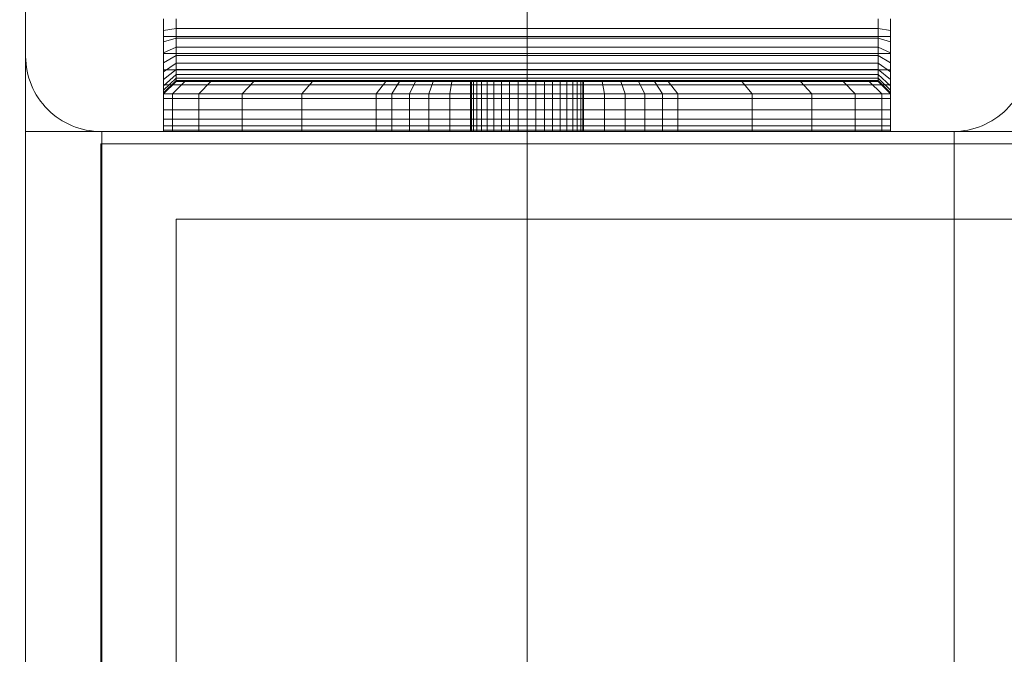
# Model space of a CAD drawing. Units: millimetres. Extents: x -782 to 8199, y -584 to 8114.
# Drawn here: x 3879 to 3957, y 4844 to 4895 of the extents above; entities that cross this region are included whole.
import ezdxf

# ---------------------------------------------------------------- set-up
doc = ezdxf.new("R2010")
doc.units = ezdxf.units.MM
for name, pattern in [('Dashed', [56.444445, 28.222222, -28.222222]), ('Dot & Dashed', [67.027776, 35.277777, -17.638888, 0, -14.111111]), ('Wipeout_Contour', [1000, 0, -1000])]:
    doc.linetypes.add(name, pattern=pattern)
for name, color, linetype, lineweight in [('2D Drafting - General_Pen_No__101', 7, 'Continuous', 20), ('2D Drafting - General_Pen_No__62', 7, 'Continuous', 20), ('Interior - Furniture _Pen_No__101', 7, 'Continuous', 20), ('Structural - Bearing_Pen_No__69', 7, 'Continuous', 20), ('Structural - Bearing_Pen_No__87', 7, 'Continuous', 20), ('Structural - Bearing_Pen_No__89', 7, 'Continuous', 20), ('Structural - Bearing_Pen_No__90', 7, 'Continuous', 20)]:
    doc.layers.add(name, color=color, linetype=linetype, lineweight=lineweight)
for name, color, linetype in [('Dimensions', 7, 'Continuous'), ('Interior - Furniture', 7, 'Continuous'), ('Structural - Bearing', 7, 'Continuous')]:
    doc.layers.add(name, color=color, linetype=linetype)
doc.styles.get("Standard").update_dxf_attribs({"font": 'arial.ttf'})
doc.dimstyles.new('Leikkiset keinu', dxfattribs={"dimtxt": 150, "dimasz": 2.5, "dimexe": 0.06, "dimexo": 0.625, "dimtad": 0, "dimtih": 1, "dimtoh": 1, "dimdec": 0, "dimtxsty": 'Standard', "dimcen": 2.5, "dimadec": 0, "dimazin": 0, "dimtfac": 1, "dimtmove": 0, "dimatfit": 3, "dimfxl": 1, "dimarcsym": 0})

# ---------------------------------------------------------------- blocks, each defined once
blk = doc.blocks.new('Slab_6', base_point=(-256, 330))
at = {"layer": 'Structural - Bearing_Pen_No__89', "linetype": 'Continuous', "flags": 128}
blk.add_lwpolyline([(-256, 330), (-324, 330, 0.414214), (-330, 324), (-330, 256, 0.414214), (-324, 250), (-256, 250, 0.414214), (-250, 256), (-250, 324, 0.414214)], format="xyb", close=True, dxfattribs=at)
blk = doc.blocks.new('Slab_7', base_point=(318, -243))
at = {"layer": 'Structural - Bearing_Pen_No__89', "linetype": 'Continuous', "flags": 128}
blk.add_lwpolyline([(318, -243), (243, -243), (243, -318), (-243, -318), (-243, -243), (-318, -243), (-318, 243), (-243, 243), (-243, 318), (243, 318), (243, 243), (318, 243)], close=True, dxfattribs=at)
blk = doc.blocks.new('Wall_15', base_point=(-249, 249))
at = {"color": 254, "linetype": 'Wipeout_Contour', "lineweight": 0, "ltscale": 1504.744842}
blk.add_wipeout([(-249, 249), (-324, 249), (-318, 243), (-243, 243)], dxfattribs=at).dxf.layer = 'Structural - Bearing'
at = {"layer": 'Structural - Bearing_Pen_No__87', "linetype": 'Continuous', "flags": 128}
for points in [[(-249, 249), (-324, 249)], [(-318, 243), (-243, 243)]]:
    blk.add_lwpolyline(points, dxfattribs=at)
blk = doc.blocks.new('Wall_16', base_point=(-324, 249))
at = {"color": 254, "linetype": 'Wipeout_Contour', "lineweight": 0, "ltscale": 1617.689972}
blk.add_wipeout([(-324, 249), (-324, -249), (-318, -243), (-318, 243)], dxfattribs=at).dxf.layer = 'Structural - Bearing'
at = {"layer": 'Structural - Bearing_Pen_No__87', "linetype": 'Continuous', "flags": 128}
for points in [[(-324, 249), (-324, -249)], [(-318, -243), (-318, 243)]]:
    blk.add_lwpolyline(points, dxfattribs=at)
blk = doc.blocks.new('A06_333(1)')
at = {"layer": 'Interior - Furniture _Pen_No__101', "linetype": 'Continuous'}
for p, q in [((29, -29, 29), (29, -29.707, 29)), ((29, -87, 29), (29, -29, 29)), ((29.111, -29, 29), (29, -29, 29)), ((29, -29, 29), (29, -87, 29)), ((29, -29.707, 29), (29, -29, 29)), ((29, -29, 29), (32, -29, 29)), ((32, -29, 29), (29, -29, 29)), ((29, -29, 29), (29.111, -29, 29)), ((29.111, -87, 29), (29.111, -29, 29)), ((29.44, -29, 29), (29.111, -29, 29)), ((29.111, -29, 29), (29.111, -87, 29)), ((29.111, -29, 29), (29.44, -29, 29)), ((29.981, -29, 29), (29.44, -29, 29)), ((29.44, -29, 29), (29.44, -87, 29)), ((29.44, -87, 29), (29.44, -29, 29)), ((29.44, -29, 29), (29.981, -29, 29)), ((30.719, -29, 29), (29.981, -29, 29)), ((29.981, -29, 29), (29.981, -87, 29)), ((29.981, -87, 29), (29.981, -29, 29)), ((29.981, -29, 29), (30.719, -29, 29)), ((30.719, -87, 29), (30.719, -29, 29)), ((31.636, -29, 29), (30.719, -29, 29)), ((30.719, -29, 29), (30.719, -87, 29)), ((30.719, -29, 29), (31.636, -29, 29)), ((32.71, -29, 29), (31.636, -29, 29)), ((31.636, -29, 29), (31.636, -87, 29)), ((31.636, -87, 29), (31.636, -29, 29)), ((31.636, -29, 29), (32.71, -29, 29)), ((32, -29, 29), (32, -29.707, 29)), ((32.074, -29, 29), (32, -29, 29)), ((33, -30, 29), (32, -29, 29)), ((32, -29, 29), (32.074, -29, 29)), ((32, -29.707, 29), (32, -29, 29)), ((32, -29, 29), (33, -30, 29)), ((32.294, -29, 29), (32.074, -29, 29)), ((32.074, -29, 29), (32.294, -29, 29)), ((33.062, -30, 29), (32.074, -29, 29)), ((32.654, -29, 29), (32.294, -29, 29)), ((32.294, -29, 29), (32.654, -29, 29)), ((33.245, -30, 29), (32.294, -29, 29)), ((33.146, -29, 29), (32.654, -29, 29)), ((33.545, -30, 29), (32.654, -29, 29)), ((32.654, -29, 29), (33.146, -29, 29)), ((32.71, -87, 29), (32.71, -29, 29)), ((33.914, -29, 29), (32.71, -29, 29)), ((32.71, -29, 29), (32.71, -87, 29)), ((32.71, -29, 29), (33.914, -29, 29)), ((33.757, -29, 29), (33.146, -29, 29)), ((33.146, -29, 29), (33.757, -29, 29)), ((33.955, -30, 29), (33.146, -29, 29)), ((34.473, -29, 29), (33.757, -29, 29)), ((34.464, -30, 29), (33.757, -29, 29)), ((33.757, -29, 29), (34.473, -29, 29)), ((35.219, -29, 29), (33.914, -29, 29)), ((33.914, -29, 29), (33.914, -87, 29)), ((33.914, -87, 29), (33.914, -29, 29)), ((33.914, -29, 29), (35.219, -29, 29)), ((35.276, -29, 29), (34.473, -29, 29)), ((34.473, -29, 29), (35.276, -29, 29)), ((35.061, -30, 29), (34.473, -29, 29)), ((36.592, -29, 29), (35.219, -29, 29)), ((35.219, -29, 29), (35.219, -87, 29)), ((35.219, -87, 29), (35.219, -29, 29)), ((35.219, -29, 29), (36.592, -29, 29)), ((36.146, -29, 29), (35.276, -29, 29)), ((35.276, -29, 29), (36.146, -29, 29)), ((35.73, -30, 29), (35.276, -29, 29)), ((37.061, -29, 29), (36.146, -29, 29)), ((36.455, -30, 29), (36.146, -29, 29)), ((36.146, -29, 29), (37.061, -29, 29)), ((36.592, -87, 29), (36.592, -29, 29)), ((38, -29, 29), (36.592, -29, 29)), ((36.592, -29, 29), (36.592, -87, 29)), ((36.592, -29, 29), (38, -29, 29)), ((38, -29, 29), (37.061, -29, 29)), ((37.061, -29, 29), (38, -29, 29)), ((37.218, -30, 29), (37.061, -29, 29)), ((29, -29.707, 29), (29, -31.815, 29)), ((29, -31.815, 29), (29, -29.707, 29)), ((29, -29.707, 29), (32, -29.707, 29)), ((32, -29.707, 29), (29, -29.707, 29)), ((32, -29.707, 29), (32, -31.815, 29)), ((32, -31.815, 29), (32, -29.707, 29)), ((32, -29.707, 29), (33, -30.697, 29)), ((33, -30.697, 29), (32, -29.707, 29)), ((33, -30.697, 29), (33, -30, 29)), ((33, -30, 29), (33, -86, 29)), ((33, -86, 29), (33, -30, 29)), ((33, -30, 29), (33.062, -30, 29)), ((33.062, -30, 29), (33, -30, 29)), ((33, -30, 29), (33, -30.697, 29)), ((33.062, -30, 29), (33.245, -30, 29)), ((33.062, -86, 29), (33.062, -30, 29)), ((33.245, -30, 29), (33.062, -30, 29)), ((33.245, -30, 29), (33.545, -30, 29)), ((33.245, -86, 29), (33.245, -30, 29)), ((33.545, -30, 29), (33.245, -30, 29)), ((33.545, -86, 29), (33.545, -30, 29)), ((33.545, -30, 29), (33.955, -30, 29)), ((33.955, -30, 29), (33.545, -30, 29)), ((33.955, -30, 29), (34.464, -30, 29)), ((33.955, -86, 29), (33.955, -30, 29)), ((34.464, -30, 29), (33.955, -30, 29)), ((34.464, -86, 29), (34.464, -30, 29)), ((34.464, -30, 29), (35.061, -30, 29)), ((35.061, -30, 29), (34.464, -30, 29)), ((35.061, -30, 29), (35.73, -30, 29)), ((35.061, -86, 29), (35.061, -30, 29)), ((35.73, -30, 29), (35.061, -30, 29)), ((35.73, -30, 29), (36.455, -30, 29)), ((35.73, -86, 29), (35.73, -30, 29)), ((36.455, -30, 29), (35.73, -30, 29)), ((36.455, -86, 29), (36.455, -30, 29)), ((36.455, -30, 29), (37.218, -30, 29)), ((37.218, -30, 29), (36.455, -30, 29)), ((37.218, -30, 29), (38, -30, 29)), ((37.218, -86, 29), (37.218, -30, 29)), ((38, -30, 29), (37.218, -30, 29)), ((33, -32.774, 29), (33, -30.697, 29)), ((33, -30.697, 29), (33, -32.774, 29)), ((29, -31.815, 29), (29, -35.28, 29)), ((32, -31.815, 29), (29, -31.815, 29)), ((29, -35.28, 29), (29, -31.815, 29)), ((29, -31.815, 29), (32, -31.815, 29)), ((32, -31.815, 29), (32, -35.28, 29)), ((33, -32.774, 29), (32, -31.815, 29)), ((32, -35.28, 29), (32, -31.815, 29)), ((32, -31.815, 29), (33, -32.774, 29)), ((33, -36.19, 29), (33, -32.774, 29)), ((33, -32.774, 29), (33, -36.19, 29)), ((29, -35.28, 29), (29, -40.032, 29)), ((29, -40.032, 29), (29, -35.28, 29)), ((29, -35.28, 29), (32, -35.28, 29)), ((32, -35.28, 29), (29, -35.28, 29)), ((32, -35.28, 29), (32, -40.032, 29)), ((32, -40.032, 29), (32, -35.28, 29)), ((32, -35.28, 29), (33, -36.19, 29)), ((33, -36.19, 29), (32, -35.28, 29)), ((33, -40.873, 29), (33, -36.19, 29)), ((33, -36.19, 29), (33, -40.873, 29)), ((29, -40.032, 29), (29, -45.974, 29)), ((32, -40.032, 29), (29, -40.032, 29)), ((29, -40.032, 29), (32, -40.032, 29)), ((29, -45.974, 29), (29, -40.032, 29)), ((32, -40.032, 29), (32, -45.974, 29)), ((33, -40.873, 29), (32, -40.032, 29)), ((32, -40.032, 29), (33, -40.873, 29)), ((32, -45.974, 29), (32, -40.032, 29)), ((33, -46.73, 29), (33, -40.873, 29)), ((33, -40.873, 29), (33, -46.73, 29)), ((29, -45.974, 29), (29, -47.202, 29)), ((32, -45.974, 29), (29, -45.974, 29)), ((29, -45.974, 29), (32, -45.974, 29)), ((29, -47.202, 29), (29, -45.974, 29)), ((32, -45.974, 29), (32, -47.202, 29)), ((33, -46.73, 29), (32, -45.974, 29)), ((32, -45.974, 29), (33, -46.73, 29)), ((32, -47.202, 29), (32, -45.974, 29)), ((33, -47.835, 29), (33, -46.73, 29)), ((33, -46.73, 29), (33, -47.835, 29)), ((29, -47.202, 29), (29, -48.615, 29)), ((32, -47.202, 29), (29, -47.202, 29)), ((29, -48.615, 29), (29, -47.202, 29)), ((32, -47.202, 29), (32, -48.615, 29)), ((33, -47.835, 29), (32, -47.202, 29)), ((32, -48.615, 29), (32, -47.202, 29)), ((33, -49.107, 29), (33, -47.835, 29)), ((33, -47.835, 29), (33, -49.107, 29)), ((29, -48.615, 29), (29, -50.172, 29)), ((32, -48.615, 29), (29, -48.615, 29)), ((29, -50.172, 29), (29, -48.615, 29)), ((29, -48.615, 29), (32, -48.615, 29)), ((32, -48.615, 29), (32, -50.172, 29)), ((33, -49.107, 29), (32, -48.615, 29)), ((32, -50.172, 29), (32, -48.615, 29)), ((32, -48.615, 29), (33, -49.107, 29)), ((33, -50.509, 29), (33, -49.107, 29)), ((33, -49.107, 29), (33, -50.509, 29)), ((29, -50.172, 29), (29, -51.829, 29)), ((29, -51.829, 29), (29, -50.172, 29)), ((29, -50.172, 29), (32, -50.172, 29)), ((32, -50.172, 29), (29, -50.172, 29)), ((32, -50.172, 29), (32, -51.829, 29)), ((32, -51.829, 29), (32, -50.172, 29)), ((32, -50.172, 29), (33, -50.509, 29)), ((33, -50.509, 29), (32, -50.172, 29)), ((33, -51.999, 29), (33, -50.509, 29)), ((33, -50.509, 29), (33, -51.999, 29)), ((29, -51.829, 29), (29, -53.535, 29)), ((32, -51.829, 29), (29, -51.829, 29)), ((29, -51.829, 29), (32, -51.829, 29)), ((29, -53.535, 29), (29, -51.829, 29)), ((32, -51.829, 29), (32, -53.535, 29)), ((33, -51.999, 29), (32, -51.829, 29)), ((32, -51.829, 29), (33, -51.999, 29)), ((32, -53.535, 29), (32, -51.829, 29)), ((33, -53.535, 29), (33, -51.999, 29)), ((33, -51.999, 29), (33, -53.535, 29)), ((33, -53.5, 29), (29, -53.5, 29)), ((29, -53.5, 29), (29, -53.555, 29)), ((29, -53.555, 29), (29, -53.5, 29)), ((29, -53.5, 29), (29, -53.555, 29)), ((29, -53.5, 29), (33, -53.5, 29)), ((29, -53.555, 29), (29, -53.5, 29)), ((29, -62.465, 29), (29, -53.535, 29)), ((29, -53.535, 29), (32, -53.535, 29)), ((29, -53.535, 29), (29, -62.465, 29)), ((32, -53.535, 29), (29, -53.535, 29)), ((29, -53.555, 29), (29, -53.72, 29)), ((33, -53.555, 29), (29, -53.555, 29)), ((29, -53.72, 29), (29, -53.555, 29)), ((29, -53.555, 29), (29, -53.72, 29)), ((33, -53.555, 29), (29, -53.555, 29)), ((29, -53.72, 29), (29, -53.555, 29)), ((29, -53.72, 29), (29, -53.99, 29)), ((33, -53.72, 29), (29, -53.72, 29)), ((29, -53.99, 29), (29, -53.72, 29)), ((29, -53.72, 29), (29, -53.99, 29)), ((33, -53.72, 29), (29, -53.72, 29)), ((29, -53.99, 29), (29, -53.72, 29)), ((33, -53.99, 29), (29, -53.99, 29)), ((29, -53.99, 29), (29, -54.359, 29)), ((29, -54.359, 29), (29, -53.99, 29)), ((29, -53.99, 29), (29, -54.359, 29)), ((33, -53.99, 29), (29, -53.99, 29)), ((29, -54.359, 29), (29, -53.99, 29)), ((32, -53.535, 29), (32, -62.465, 29)), ((33, -53.535, 29), (32, -53.535, 29)), ((32, -62.465, 29), (32, -53.535, 29)), ((32, -53.535, 29), (33, -53.535, 29)), ((33, -53.555, 29), (33, -53.5, 29)), ((33, -53.5, 29), (33, -53.555, 29)), ((33, -53.555, 29), (33, -53.5, 29)), ((33, -53.5, 29), (33, -53.555, 29)), ((33, -62.465, 29), (33, -53.535, 29)), ((33, -53.535, 29), (33, -62.465, 29)), ((33, -53.72, 29), (33, -53.555, 29)), ((33, -53.72, 29), (33, -53.555, 29)), ((33, -53.555, 29), (33, -53.72, 29)), ((33, -53.555, 29), (33, -53.72, 29)), ((33, -53.99, 29), (33, -53.72, 29)), ((33, -53.99, 29), (33, -53.72, 29)), ((33, -53.72, 29), (33, -53.99, 29)), ((33, -53.72, 29), (33, -53.99, 29)), ((33, -54.359, 29), (33, -53.99, 29)), ((33, -54.359, 29), (33, -53.99, 29)), ((33, -53.99, 29), (33, -54.359, 29)), ((33, -53.99, 29), (33, -54.359, 29)), ((29, -54.359, 29), (29, -54.818, 29)), ((33, -54.359, 29), (29, -54.359, 29)), ((29, -54.818, 29), (29, -54.359, 29)), ((29, -54.359, 29), (29, -54.818, 29)), ((33, -54.359, 29), (29, -54.359, 29)), ((29, -54.818, 29), (29, -54.359, 29)), ((33, -54.818, 29), (29, -54.818, 29)), ((29, -54.818, 29), (29, -55.355, 29)), ((29, -55.355, 29), (29, -54.818, 29)), ((29, -54.818, 29), (29, -55.355, 29)), ((33, -54.818, 29), (29, -54.818, 29)), ((29, -55.355, 29), (29, -54.818, 29)), ((33, -54.818, 29), (33, -54.359, 29)), ((33, -54.818, 29), (33, -54.359, 29)), ((33, -54.359, 29), (33, -54.818, 29)), ((33, -54.359, 29), (33, -54.818, 29)), ((33, -55.355, 29), (33, -54.818, 29)), ((33, -55.355, 29), (33, -54.818, 29)), ((33, -54.818, 29), (33, -55.355, 29)), ((33, -54.818, 29), (33, -55.355, 29)), ((29, -55.355, 29), (29, -55.957, 29)), ((33, -55.355, 29), (29, -55.355, 29)), ((29, -55.957, 29), (29, -55.355, 29)), ((29, -55.355, 29), (29, -55.957, 29)), ((33, -55.355, 29), (29, -55.355, 29)), ((29, -55.957, 29), (29, -55.355, 29)), ((33, -55.957, 29), (33, -55.355, 29)), ((33, -55.957, 29), (33, -55.355, 29)), ((33, -55.355, 29), (33, -55.957, 29)), ((33, -55.355, 29), (33, -55.957, 29)), ((29, -55.957, 29), (29, -56.609, 29)), ((33, -55.957, 29), (29, -55.957, 29)), ((29, -56.609, 29), (29, -55.957, 29)), ((29, -55.957, 29), (29, -56.609, 29)), ((33, -55.957, 29), (29, -55.957, 29)), ((29, -56.609, 29), (29, -55.957, 29)), ((33, -56.609, 29), (33, -55.957, 29)), ((33, -56.609, 29), (33, -55.957, 29)), ((33, -55.957, 29), (33, -56.609, 29)), ((33, -55.957, 29), (33, -56.609, 29)), ((33, -56.609, 29), (29, -56.609, 29)), ((29, -56.609, 29), (29, -57.296, 29)), ((29, -57.296, 29), (29, -56.609, 29)), ((29, -56.609, 29), (29, -57.296, 29)), ((33, -56.609, 29), (29, -56.609, 29)), ((29, -57.296, 29), (29, -56.609, 29)), ((29, -57.296, 29), (29, -58, 29)), ((33, -57.296, 29), (29, -57.296, 29)), ((29, -58, 29), (29, -57.296, 29)), ((29, -57.296, 29), (29, -58, 29)), ((33, -57.296, 29), (29, -57.296, 29)), ((29, -58, 29), (29, -57.296, 29)), ((33, -57.296, 29), (33, -56.609, 29)), ((33, -57.296, 29), (33, -56.609, 29)), ((33, -56.609, 29), (33, -57.296, 29)), ((33, -56.609, 29), (33, -57.296, 29)), ((33, -58, 29), (33, -57.296, 29)), ((33, -58, 29), (33, -57.296, 29)), ((33, -57.296, 29), (33, -58, 29)), ((33, -57.296, 29), (33, -58, 29)), ((33, -58, 29), (29, -58, 29)), ((29, -58, 29), (29, -58.704, 29)), ((29, -58.704, 29), (29, -58, 29)), ((29, -58, 29), (29, -58.704, 29)), ((29, -58, 29), (33, -58, 29)), ((29, -58.704, 29), (29, -58, 29)), ((33, -58.704, 29), (33, -58, 29)), ((33, -58.704, 29), (33, -58, 29)), ((33, -58, 29), (33, -58.704, 29)), ((33, -58, 29), (33, -58.704, 29)), ((29, -58.704, 29), (29, -59.391, 29)), ((33, -58.704, 29), (29, -58.704, 29)), ((29, -59.391, 29), (29, -58.704, 29)), ((29, -58.704, 29), (29, -59.391, 29)), ((29, -59.391, 29), (29, -58.704, 29)), ((29, -58.704, 29), (33, -58.704, 29)), ((33, -59.391, 29), (33, -58.704, 29)), ((33, -59.391, 29), (33, -58.704, 29)), ((33, -58.704, 29), (33, -59.391, 29)), ((33, -58.704, 29), (33, -59.391, 29)), ((29, -59.391, 29), (29, -60.043, 29)), ((33, -59.391, 29), (29, -59.391, 29)), ((29, -60.043, 29), (29, -59.391, 29)), ((29, -59.391, 29), (29, -60.043, 29)), ((33, -59.391, 29), (29, -59.391, 29)), ((29, -60.043, 29), (29, -59.391, 29)), ((33, -60.043, 29), (33, -59.391, 29)), ((33, -60.043, 29), (33, -59.391, 29)), ((33, -59.391, 29), (33, -60.043, 29)), ((33, -59.391, 29), (33, -60.043, 29)), ((33, -60.043, 29), (29, -60.043, 29)), ((29, -60.043, 29), (29, -60.645, 29)), ((29, -60.645, 29), (29, -60.043, 29)), ((29, -60.043, 29), (29, -60.645, 29)), ((33, -60.043, 29), (29, -60.043, 29)), ((29, -60.645, 29), (29, -60.043, 29)), ((33, -60.645, 29), (33, -60.043, 29)), ((33, -60.645, 29), (33, -60.043, 29)), ((33, -60.043, 29), (33, -60.645, 29)), ((33, -60.043, 29), (33, -60.645, 29)), ((29, -60.645, 29), (29, -61.182, 29)), ((33, -60.645, 29), (29, -60.645, 29)), ((29, -60.645, 29), (29, -61.182, 29)), ((29, -61.182, 29), (29, -60.645, 29)), ((33, -60.645, 29), (29, -60.645, 29)), ((29, -61.182, 29), (29, -60.645, 29)), ((33, -61.182, 29), (29, -61.182, 29)), ((29, -61.182, 29), (29, -61.641, 29)), ((29, -61.182, 29), (29, -61.641, 29)), ((29, -61.641, 29), (29, -61.182, 29)), ((33, -61.182, 29), (29, -61.182, 29)), ((29, -61.641, 29), (29, -61.182, 29)), ((33, -61.182, 29), (33, -60.645, 29)), ((33, -61.182, 29), (33, -60.645, 29)), ((33, -60.645, 29), (33, -61.182, 29)), ((33, -60.645, 29), (33, -61.182, 29)), ((33, -61.641, 29), (33, -61.182, 29)), ((33, -61.641, 29), (33, -61.182, 29)), ((33, -61.182, 29), (33, -61.641, 29)), ((33, -61.182, 29), (33, -61.641, 29)), ((29, -61.641, 29), (29, -62.01, 29)), ((33, -61.641, 29), (29, -61.641, 29)), ((29, -61.641, 29), (29, -62.01, 29)), ((29, -62.01, 29), (29, -61.641, 29)), ((33, -61.641, 29), (29, -61.641, 29)), ((29, -62.01, 29), (29, -61.641, 29)), ((29, -62.01, 29), (29, -62.28, 29)), ((33, -62.01, 29), (29, -62.01, 29)), ((29, -62.01, 29), (29, -62.28, 29)), ((29, -62.28, 29), (29, -62.01, 29)), ((33, -62.01, 29), (29, -62.01, 29)), ((29, -62.28, 29), (29, -62.01, 29)), ((33, -62.01, 29), (33, -61.641, 29)), ((33, -62.01, 29), (33, -61.641, 29)), ((33, -61.641, 29), (33, -62.01, 29)), ((33, -61.641, 29), (33, -62.01, 29)), ((33, -62.28, 29), (33, -62.01, 29)), ((33, -62.28, 29), (33, -62.01, 29)), ((33, -62.01, 29), (33, -62.28, 29)), ((33, -62.01, 29), (33, -62.28, 29)), ((33, -62.28, 29), (29, -62.28, 29)), ((29, -62.28, 29), (29, -62.445, 29)), ((29, -62.28, 29), (29, -62.445, 29)), ((29, -62.445, 29), (29, -62.28, 29)), ((33, -62.28, 29), (29, -62.28, 29)), ((29, -62.445, 29), (29, -62.28, 29)), ((29, -62.445, 29), (29, -62.5, 29)), ((33, -62.445, 29), (29, -62.445, 29)), ((29, -62.445, 29), (29, -62.5, 29)), ((29, -62.5, 29), (29, -62.445, 29)), ((33, -62.445, 29), (29, -62.445, 29)), ((29, -62.5, 29), (29, -62.445, 29)), ((32, -62.465, 29), (29, -62.465, 29)), ((29, -62.465, 29), (29, -64.171, 29)), ((29, -62.465, 29), (32, -62.465, 29)), ((29, -64.171, 29), (29, -62.465, 29)), ((29, -62.5, 29), (33, -62.5, 29)), ((33, -62.5, 29), (29, -62.5, 29)), ((32, -62.465, 29), (32, -64.171, 29)), ((33, -62.465, 29), (32, -62.465, 29)), ((32, -62.465, 29), (33, -62.465, 29)), ((32, -64.171, 29), (32, -62.465, 29)), ((33, -62.445, 29), (33, -62.28, 29)), ((33, -62.445, 29), (33, -62.28, 29)), ((33, -62.28, 29), (33, -62.445, 29)), ((33, -62.28, 29), (33, -62.445, 29)), ((33, -62.5, 29), (33, -62.445, 29)), ((33, -62.5, 29), (33, -62.445, 29)), ((33, -62.445, 29), (33, -62.5, 29)), ((33, -62.445, 29), (33, -62.5, 29)), ((33, -64.001, 29), (33, -62.465, 29)), ((33, -62.465, 29), (33, -64.001, 29)), ((29, -64.171, 29), (29, -65.828, 29)), ((32, -64.171, 29), (29, -64.171, 29)), ((29, -65.828, 29), (29, -64.171, 29)), ((29, -64.171, 29), (32, -64.171, 29)), ((33, -64.001, 29), (32, -64.171, 29)), ((32, -64.171, 29), (33, -64.001, 29)), ((32, -64.171, 29), (32, -65.828, 29)), ((32, -65.828, 29), (32, -64.171, 29)), ((33, -65.491, 29), (33, -64.001, 29)), ((33, -64.001, 29), (33, -65.491, 29)), ((29, -65.828, 29), (29, -67.385, 29)), ((29, -67.385, 29), (29, -65.828, 29)), ((29, -65.828, 29), (32, -65.828, 29)), ((32, -65.828, 29), (29, -65.828, 29)), ((32, -65.828, 29), (33, -65.491, 29)), ((33, -65.491, 29), (32, -65.828, 29)), ((32, -65.828, 29), (32, -67.385, 29)), ((32, -67.385, 29), (32, -65.828, 29)), ((33, -66.893, 29), (33, -65.491, 29)), ((33, -65.491, 29), (33, -66.893, 29)), ((29, -67.385, 29), (29, -68.798, 29)), ((32, -67.385, 29), (29, -67.385, 29)), ((29, -67.385, 29), (32, -67.385, 29)), ((29, -68.798, 29), (29, -67.385, 29)), ((33, -66.893, 29), (32, -67.385, 29)), ((32, -67.385, 29), (33, -66.893, 29)), ((32, -67.385, 29), (32, -68.798, 29)), ((32, -68.798, 29), (32, -67.385, 29)), ((33, -68.165, 29), (33, -66.893, 29)), ((33, -66.893, 29), (33, -68.165, 29)), ((33, -68.165, 29), (32, -68.798, 29)), ((33, -69.27, 29), (33, -68.165, 29)), ((33, -68.165, 29), (33, -69.27, 29)), ((29, -68.798, 29), (29, -70.026, 29)), ((32, -68.798, 29), (29, -68.798, 29)), ((29, -70.026, 29), (29, -68.798, 29)), ((32, -68.798, 29), (32, -70.026, 29)), ((32, -70.026, 29), (32, -68.798, 29)), ((33, -69.27, 29), (32, -70.026, 29)), ((32, -70.026, 29), (33, -69.27, 29)), ((33, -75.127, 29), (33, -69.27, 29)), ((33, -69.27, 29), (33, -75.127, 29)), ((29, -70.026, 29), (29, -75.968, 29)), ((29, -75.968, 29), (29, -70.026, 29)), ((29, -70.026, 29), (32, -70.026, 29)), ((32, -70.026, 29), (29, -70.026, 29)), ((32, -70.026, 29), (32, -75.968, 29)), ((32, -75.968, 29), (32, -70.026, 29)), ((32, -75.968, 29), (33, -75.127, 29)), ((33, -75.127, 29), (32, -75.968, 29)), ((33, -79.81, 29), (33, -75.127, 29)), ((33, -75.127, 29), (33, -79.81, 29)), ((29, -75.968, 29), (29, -80.72, 29)), ((29, -80.72, 29), (29, -75.968, 29)), ((29, -75.968, 29), (32, -75.968, 29)), ((32, -75.968, 29), (29, -75.968, 29)), ((32, -75.968, 29), (32, -80.72, 29)), ((32, -80.72, 29), (32, -75.968, 29)), ((33, -79.81, 29), (32, -80.72, 29)), ((32, -80.72, 29), (33, -79.81, 29)), ((33, -83.226, 29), (33, -79.81, 29)), ((33, -79.81, 29), (33, -83.226, 29)), ((29, -80.72, 29), (29, -84.185, 29)), ((32, -80.72, 29), (29, -80.72, 29)), ((29, -80.72, 29), (32, -80.72, 29)), ((29, -84.185, 29), (29, -80.72, 29)), ((32, -80.72, 29), (32, -84.185, 29)), ((32, -84.185, 29), (32, -80.72, 29)), ((33, -83.226, 29), (32, -84.185, 29)), ((32, -84.185, 29), (33, -83.226, 29)), ((33, -85.303, 29), (33, -83.226, 29)), ((33, -83.226, 29), (33, -85.303, 29)), ((29, -84.185, 29), (29, -86.293, 29)), ((32, -84.185, 29), (29, -84.185, 29)), ((29, -86.293, 29), (29, -84.185, 29)), ((29, -84.185, 29), (32, -84.185, 29)), ((32, -84.185, 29), (32, -86.293, 29)), ((32, -86.293, 29), (32, -84.185, 29)), ((32, -86.293, 29), (33, -85.303, 29)), ((33, -85.303, 29), (32, -86.293, 29)), ((33, -86, 29), (33, -85.303, 29)), ((33, -85.303, 29), (33, -86, 29)), ((29, -86.293, 29), (29, -87, 29)), ((29, -87, 29), (29, -86.293, 29)), ((29, -86.293, 29), (32, -86.293, 29)), ((32, -86.293, 29), (29, -86.293, 29)), ((32, -87, 29), (33, -86, 29)), ((33, -86, 29), (32, -87, 29)), ((32, -86.293, 29), (32, -87, 29)), ((32, -87, 29), (32, -86.293, 29)), ((32.074, -87, 29), (33.062, -86, 29)), ((32.294, -87, 29), (33.245, -86, 29)), ((32.654, -87, 29), (33.545, -86, 29)), ((33.062, -86, 29), (33, -86, 29)), ((33, -86, 29), (33.062, -86, 29)), ((33.245, -86, 29), (33.062, -86, 29)), ((33.062, -86, 29), (33.245, -86, 29)), ((33.146, -87, 29), (33.955, -86, 29)), ((33.545, -86, 29), (33.245, -86, 29)), ((33.245, -86, 29), (33.545, -86, 29)), ((33.955, -86, 29), (33.545, -86, 29)), ((33.545, -86, 29), (33.955, -86, 29)), ((33.757, -87, 29), (34.464, -86, 29)), ((34.464, -86, 29), (33.955, -86, 29)), ((33.955, -86, 29), (34.464, -86, 29)), ((35.061, -86, 29), (34.464, -86, 29)), ((34.464, -86, 29), (35.061, -86, 29)), ((34.473, -87, 29), (35.061, -86, 29)), ((35.73, -86, 29), (35.061, -86, 29)), ((35.061, -86, 29), (35.73, -86, 29)), ((35.276, -87, 29), (35.73, -86, 29)), ((36.455, -86, 29), (35.73, -86, 29)), ((35.73, -86, 29), (36.455, -86, 29)), ((36.146, -87, 29), (36.455, -86, 29)), ((37.218, -86, 29), (36.455, -86, 29)), ((36.455, -86, 29), (37.218, -86, 29)), ((37.061, -87, 29), (37.218, -86, 29)), ((38, -86, 29), (37.218, -86, 29)), ((37.218, -86, 29), (38, -86, 29)), ((32, -87, 29), (29, -87, 29)), ((29, -87, 29), (29.111, -87, 29)), ((29, -87, 29), (32, -87, 29)), ((29.111, -87, 29), (29, -87, 29)), ((29.111, -87, 29), (29.44, -87, 29)), ((29.44, -87, 29), (29.111, -87, 29)), ((29.44, -87, 29), (29.981, -87, 29)), ((29.981, -87, 29), (29.44, -87, 29)), ((29.981, -87, 29), (30.719, -87, 29)), ((30.719, -87, 29), (29.981, -87, 29)), ((30.719, -87, 29), (31.636, -87, 29)), ((31.636, -87, 29), (30.719, -87, 29)), ((31.636, -87, 29), (32.71, -87, 29)), ((32.71, -87, 29), (31.636, -87, 29)), ((32, -87, 29), (32.074, -87, 29)), ((32.074, -87, 29), (32, -87, 29)), ((32.074, -87, 29), (32.294, -87, 29)), ((32.294, -87, 29), (32.074, -87, 29)), ((32.294, -87, 29), (32.654, -87, 29)), ((32.654, -87, 29), (32.294, -87, 29)), ((32.654, -87, 29), (33.146, -87, 29)), ((33.146, -87, 29), (32.654, -87, 29)), ((32.71, -87, 29), (33.914, -87, 29)), ((33.914, -87, 29), (32.71, -87, 29)), ((33.146, -87, 29), (33.757, -87, 29)), ((33.757, -87, 29), (33.146, -87, 29)), ((33.757, -87, 29), (34.473, -87, 29)), ((34.473, -87, 29), (33.757, -87, 29)), ((33.914, -87, 29), (35.219, -87, 29)), ((35.219, -87, 29), (33.914, -87, 29)), ((34.473, -87, 29), (35.276, -87, 29)), ((35.276, -87, 29), (34.473, -87, 29)), ((35.219, -87, 29), (36.592, -87, 29)), ((36.592, -87, 29), (35.219, -87, 29)), ((35.276, -87, 29), (36.146, -87, 29)), ((36.146, -87, 29), (35.276, -87, 29)), ((36.146, -87, 29), (37.061, -87, 29)), ((37.061, -87, 29), (36.146, -87, 29)), ((36.592, -87, 29), (38, -87, 29)), ((38, -87, 29), (36.592, -87, 29)), ((37.061, -87, 29), (38, -87, 29)), ((38, -87, 29), (37.061, -87, 29))]:
    blk.add_line(p, q, dxfattribs=at)
blk = doc.blocks.new('Beam_8', base_point=(-290, 250))
at = {"layer": 'Structural - Bearing_Pen_No__69', "linetype": 'Dot & Dashed'}
blk.add_line((-290, 250), (-290, -250), dxfattribs=at)
at = {"layer": 'Structural - Bearing_Pen_No__90', "linetype": 'Continuous'}
for p, q in [((-323.926, 250), (-323.926, -250)), ((-323.926, 250), (-255.926, 250)), ((-255.926, 250), (-255.926, -250))]:
    blk.add_line(p, q, dxfattribs=at)
blk = doc.blocks.new('*D191')
at = {"layer": 'Defpoints', "color": 0}
for p in [(3894.979, 6930.905), (-554.721, 244.557), (1804.969, 244.557)]:
    blk.add_point(p, dxfattribs=at)
at = {"layer": 'Dimensions', "color": 0, "lineweight": -2}
for p, q in [((3894.354, 6930.905), (-554.781, 6930.905)), ((-554.721, 6928.405), (-554.721, 3664.931)), ((-554.721, 247.057), (-554.721, 3510.531)), ((1804.344, 244.557), (-554.781, 244.557))]:
    blk.add_line(p, q, dxfattribs=at)
at = {"layer": 'Dimensions', "color": 0}
for points in [[(-554.304, 6928.405), (-555.137, 6928.405), (-554.721, 6930.905)], [(-555.137, 247.057), (-554.304, 247.057), (-554.721, 244.557)]]:
    blk.add_solid(points, dxfattribs=at)
at = {"layer": 'Dimensions', "color": 0, "insert": (-554.721, 3587.731), "char_height": 150, "attachment_point": 5}
blk.add_mtext('6686', dxfattribs=at)
blk = doc.blocks.new('*D194')
at = {"layer": 'Defpoints', "color": 0}
for p in [(6870.092, 5743.983), (6870.092, 4858.787), (1551.124, 4849.594)]:
    blk.add_point(p, dxfattribs=at)
at = {"layer": 'Dimensions', "color": 0, "lineweight": -2}
for p, q in [((1551.124, 4850.219), (1551.124, 5744.043)), ((1553.624, 5743.983), (3986.108, 5743.983)), ((6867.592, 5743.983), (4435.108, 5743.983)), ((6870.092, 4859.412), (6870.092, 5744.043))]:
    blk.add_line(p, q, dxfattribs=at)
at = {"layer": 'Dimensions', "color": 0}
for points in [[(1553.624, 5744.4), (1553.624, 5743.566), (1551.124, 5743.983)], [(6867.592, 5743.566), (6867.592, 5744.4), (6870.092, 5743.983)]]:
    blk.add_solid(points, dxfattribs=at)
at = {"layer": 'Dimensions', "color": 0, "insert": (4210.608, 5743.983), "char_height": 150, "attachment_point": 5}
blk.add_mtext('5319', dxfattribs=at)

msp = doc.modelspace()

# ---------------------------------------------------------------- block references
at = {"layer": 'Interior - Furniture', "color": 104, "linetype": 'Continuous', "lineweight": 20, "true_color": 0x029e21, "zscale": 1000, "rotation": 90}
msp.add_blockref('A06_333(1)', (3860.979, 4857.055, -29000), dxfattribs=at)
at = {"layer": 'Structural - Bearing', "color": 123, "linetype": 'Continuous', "lineweight": 20, "true_color": 0x71cebe}
for name, p in [('Slab_6', (3952.979, 4966.055)), ('Slab_7', (4526.979, 4393.055))]:
    msp.add_blockref(name, p, dxfattribs=at)

# ---------------------------------------------------------------- next in the draw order: block references
at = {"layer": 'Structural - Bearing'}
msp.add_blockref('Wall_15', (3959.979, 4885.055), dxfattribs=at)

# ---------------------------------------------------------------- next in the draw order: linework, layer by layer
at = {"layer": '2D Drafting - General_Pen_No__101', "linetype": 'Dashed'}
msp.add_line((3918.979, 4966.055), (3918.979, 4306.055), dxfattribs=at)

# ---------------------------------------------------------------- next in the draw order: block references
at = {"layer": 'Structural - Bearing'}
msp.add_blockref('Wall_16', (3884.979, 4885.055), dxfattribs=at)

# ---------------------------------------------------------------- next in the draw order: linework, layer by layer
at = {"layer": '2D Drafting - General_Pen_No__62', "linetype": 'Continuous', "flags": 128}
for points in [[(4538.979, 4966.055), (3878.979, 4966.055), (3878.979, 4306.055), (4538.979, 4306.055)], [(4538.979, 4886.055), (3878.979, 4886.055), (3878.979, 4386.055), (4538.979, 4386.055)]]:
    msp.add_lwpolyline(points, close=True, dxfattribs=at)

# ---------------------------------------------------------------- next in the draw order: block references
at = {"layer": 'Structural - Bearing', "color": 132, "lineweight": 20, "true_color": 0x00bfbf}
msp.add_blockref('Beam_8', (3918.979, 4886.055), dxfattribs=at)

# ---------------------------------------------------------------- next in the draw order: dimensions: what is measured, and where the dimension line sits
at = {"layer": 'Dimensions'}
dim = msp.add_linear_dim(base=(-554.721, 244.557), p1=(3894.979, 6930.905), p2=(1804.969, 244.557), angle=90, dimstyle='Leikkiset keinu', dxfattribs=at)
dim.commit()
dim.dimension.update_dxf_attribs({"geometry": '*D191', "text_midpoint": (-554.721, 3587.731)})
dim = msp.add_linear_dim(base=(6870.092, 5743.983), p1=(1551.124, 4849.594), p2=(6870.092, 4858.787), dimstyle='Leikkiset keinu', dxfattribs=at)
dim.commit()
dim.dimension.update_dxf_attribs({"geometry": '*D194', "text_midpoint": (4210.608, 5743.983)})

doc.saveas('drawing.dxf')
